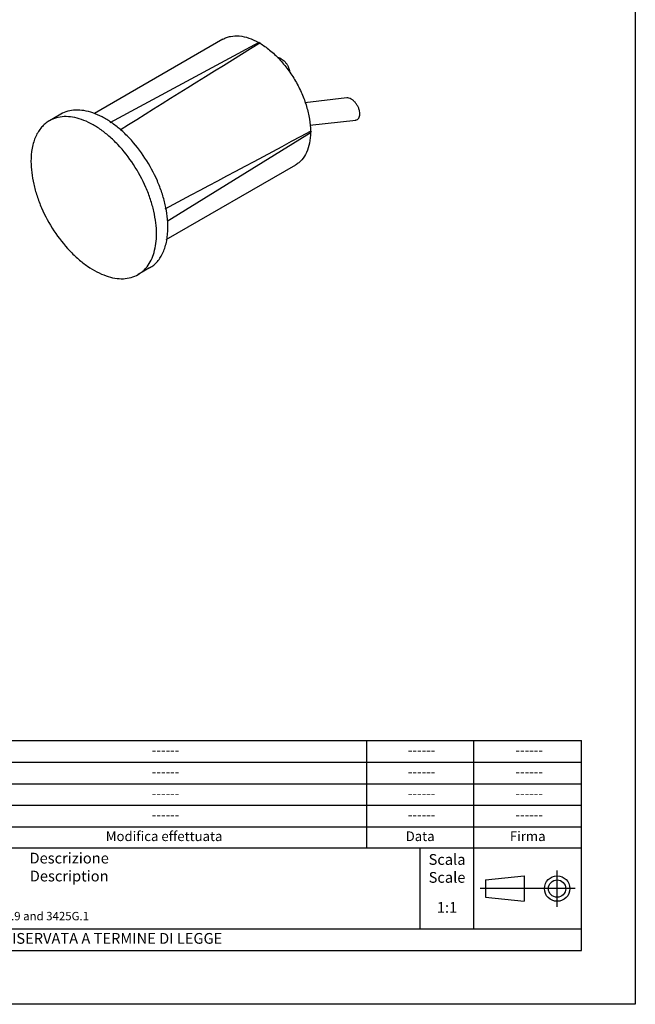
# Model space of a CAD drawing. Units: millimetres. Extents: x 9 to 219, y 54 to 351.
# Drawn here: x 105 to 219, y 54 to 237 of the extents above; entities that cross this region are included whole.
import ezdxf
from ezdxf.enums import TextEntityAlignment as Align

# ---------------------------------------------------------------- set-up
doc = ezdxf.new("R2010")
doc.units = ezdxf.units.MM
doc.header["$LTSCALE"] = 19.36
doc.linetypes.add('CENTER', pattern=[0.6, 0.375, -0.075, 0.075, -0.075])
doc.layers.get('0').update_dxf_attribs({"linetype": 'CONTINUOUS'})
doc.layers.add('COMPONENTI_DI_ASSIEME', color=7, linetype='CONTINUOUS')
doc.styles.add('DAVIDE', font='arial.ttf', dxfattribs={"height": 2.5})
doc.styles.add('pep', font='arial.ttf')

# ---------------------------------------------------------------- blocks, each defined once
blk = doc.blocks.new('I$C39FDDCDA')
at = {"linetype": 'Continuous'}
for p, q in [((1, 4.97), (8.2, 5.72)), ((8.2, 5.72), (8.2, 1)), ((1, 4.97), (1, 1.75)), ((1, 1.75), (8.2, 1))]:
    blk.add_line(p, q, dxfattribs=at)
at = {"linetype": 'CENTER', "ltscale": 5}
for p, q in [((14.32, 0), (14.32, 6.72)), ((17.69, 3.36), (0, 3.36))]:
    blk.add_line(p, q, dxfattribs=at)
for radius in [2.36, 1.61]:
    blk.add_circle((14.32, 3.36), radius)

msp = doc.modelspace()

# ---------------------------------------------------------------- linework, layer by layer
for p, q in [((219.31, 350.76), (219.31, 63.76)), ((19.11, 102.76), (209.31, 102.76)), ((169.31, 102.76), (169.31, 82.76)), ((189.31, 67.76), (189.31, 102.76)), ((209.31, 63.76), (209.31, 102.76)), ((84.11, 98.76), (209.31, 98.76)), ((84.11, 94.76), (209.31, 94.76)), ((84.11, 90.76), (209.31, 90.76)), ((84.11, 86.76), (209.31, 86.76)), ((209.31, 82.76), (19.11, 82.76)), ((179.31, 67.76), (179.31, 82.76)), ((19.11, 67.76), (209.31, 67.76)), ((19.11, 63.76), (209.31, 63.76)), ((219.31, 63.76), (219.31, 53.76)), ((219.31, 53.76), (9.31, 53.76))]:
    msp.add_line(p, q)
at = {"layer": 'COMPONENTI_DI_ASSIEME', "color": 7, "linetype": 'Continuous'}
for p, q in [((142.64, 233.11), (118.74, 219.32)), ((121.67, 217.63), (149.39, 232.57)), ((149.39, 232.57), (149.5, 232.38)), ((165.69, 222.19), (157.87, 221.3)), ((112.5, 219.18), (110.38, 217.95)), ((158.79, 217.12), (167.33, 218.09)), ((158.93, 216.03), (159.04, 215.85)), ((132.25, 199.32), (159.04, 215.85)), ((156.14, 209.73), (132.03, 195.81)), ((129, 190.6), (126.88, 189.37))]:
    msp.add_line(p, q, dxfattribs=at)
for start_param, end_param in [(2.367368, 2.467721), (-2.467844, -2.367368)]:
    msp.add_ellipse((438.95, 388.6), major_axis=(398.25, 229.93), ratio=0.029357, start_param=start_param, end_param=end_param, dxfattribs=at)
for points, knots in [([(142.64, 233.11), (142.86, 233.24), (143.32, 233.46), (144.33, 233.74), (145.76, 233.79), (147.54, 233.37), (148.7, 232.83), (149.28, 232.51)], [0, 0, 0, 0, 0.108496, 0.218948, 0.452181, 0.711315, 1, 1, 1, 1]), ([(149.5, 232.38), (150.14, 232), (151.41, 231.1), (153.16, 229.45), (154.77, 227.51), (156.18, 225.34), (157.35, 223.04), (158.22, 220.67), (158.78, 218.33), (158.93, 216.78), (158.93, 216.03)], [0, 0, 0, 0, 0.114366, 0.237703, 0.367208, 0.499999, 0.632791, 0.762296, 0.885633, 1, 1, 1, 1]), ([(152.79, 229.71), (153.03, 229.71), (153.42, 229.56), (153.87, 229.23), (154.21, 228.89), (154.52, 228.48), (154.76, 228.04), (154.95, 227.57), (155.02, 227.25), (155.05, 227.09)], [0, 0, 0, 0, 0.201244, 0.322604, 0.454641, 0.592979, 0.732975, 0.870155, 1, 1, 1, 1]), ([(168.1, 219.22), (168.1, 219.39), (168.06, 219.75), (167.89, 220.29), (167.64, 220.81), (167.31, 221.29), (166.93, 221.69), (166.52, 222), (166.1, 222.17), (165.82, 222.2), (165.69, 222.19)], [0, 0, 0, 0, 0.123747, 0.259161, 0.400481, 0.541727, 0.676795, 0.799786, 0.907169, 1, 1, 1, 1]), ([(132.42, 198.15), (132.42, 198.84), (132.32, 200.25), (131.94, 202.4), (131.32, 204.6), (130.19, 207.56), (128.28, 211.08), (125.84, 214.21), (123.64, 216.33), (121.95, 217.64), (120.24, 218.69), (118.53, 219.45), (116.87, 219.88), (115.28, 220), (113.8, 219.78), (112.9, 219.41), (112.5, 219.17)], [0, 0, 0, 0, 0.062303, 0.128759, 0.198451, 0.270462, 0.417486, 0.561727, 0.630357, 0.695463, 0.75643, 0.812888, 0.864794, 0.912587, 0.957171, 1, 1, 1, 1]), ([(110.37, 217.95), (110.1, 217.79), (109.59, 217.43), (108.9, 216.75), (108.31, 215.95), (107.82, 215.03), (107.44, 214), (107.06, 212.46), (106.96, 211.23), (106.96, 210.4)], [0, 0, 0, 0, 0.108017, 0.218064, 0.332023, 0.451459, 0.577619, 0.71116, 1, 1, 1, 1]), ([(130.3, 196.93), (130.3, 197.61), (130.2, 199.02), (129.82, 201.17), (129.2, 203.37), (128.07, 206.33), (126.16, 209.85), (123.71, 212.98), (121.51, 215.1), (119.83, 216.42), (118.12, 217.47), (116.41, 218.22), (114.75, 218.66), (113.16, 218.78), (111.68, 218.56), (110.78, 218.18), (110.37, 217.95)], [0, 0, 0, 0, 0.062303, 0.128759, 0.198451, 0.270462, 0.417486, 0.561727, 0.630357, 0.695463, 0.75643, 0.812888, 0.864794, 0.912587, 0.957171, 1, 1, 1, 1]), ([(167.32, 218.1), (167.44, 218.11), (167.66, 218.18), (167.92, 218.44), (168.07, 218.8), (168.1, 219.08), (168.1, 219.22)], [0, 0, 0, 0, 0.225536, 0.452325, 0.706409, 1, 1, 1, 1]), ([(158.93, 215.79), (158.93, 215.12), (158.81, 213.84), (158.28, 212.09), (157.53, 210.88), (156.78, 210.15), (156.36, 209.86), (156.14, 209.73)], [0, 0, 0, 0, 0.288686, 0.54782, 0.781053, 0.891504, 1, 1, 1, 1]), ([(106.96, 210.4), (106.96, 209.72), (107.06, 208.3), (107.44, 206.16), (108.06, 203.95), (109.19, 200.99), (111.1, 197.47), (113.55, 194.34), (115.75, 192.22), (117.43, 190.91), (119.14, 189.86), (120.85, 189.11), (122.51, 188.67), (124.1, 188.55), (125.58, 188.77), (126.48, 189.14), (126.89, 189.38)], [0, 0, 0, 0, 0.062303, 0.128759, 0.198451, 0.270462, 0.417486, 0.561727, 0.630357, 0.695463, 0.75643, 0.812888, 0.864794, 0.912587, 0.957171, 1, 1, 1, 1]), ([(129.01, 190.6), (129.28, 190.76), (129.8, 191.12), (130.48, 191.8), (131.07, 192.6), (131.56, 193.52), (131.94, 194.55), (132.32, 196.09), (132.42, 197.32), (132.42, 198.15)], [0, 0, 0, 0, 0.108017, 0.218064, 0.332023, 0.451459, 0.577619, 0.71116, 1, 1, 1, 1]), ([(128.55, 190.84), (128.84, 191.22), (129.36, 192.07), (129.9, 193.53), (130.23, 195.17), (130.3, 196.33), (130.3, 196.93)], [0, 0, 0, 0, 0.222159, 0.461623, 0.720966, 1, 1, 1, 1]), ([(126.89, 189.38), (127.2, 189.56), (127.81, 190), (128.32, 190.54), (128.55, 190.84)], [0, 0, 0, 0, 0.493655, 1, 1, 1, 1])]:
    msp.add_open_spline(points, degree=3, knots=knots, dxfattribs=at)

# ---------------------------------------------------------------- block references
msp.add_blockref('I$C39FDDCDA', (190.46, 71.9))

# ---------------------------------------------------------------- texts
at = {"style": 'pep'}
msp.add_text("PROPRIETA' RISERVATA A TERMINE DI LEGGE", height=2, dxfattribs=at).set_placement((114.11, 65.01), align=Align.CENTER)
at = {"style": 'DAVIDE'}
for s, insert, char_height, width, attachment_point in [(' ------', (131.71, 100.76), 1.8, 75.2, 5), (' ------', (179.31, 100.76), 1.8, 20, 5), (' ------', (199.31, 100.76), 1.8, 20, 5), (' ------', (131.71, 96.76), 1.8, 75.2, 5), (' ------', (179.31, 96.76), 1.8, 20, 5), (' ------', (199.31, 96.76), 1.8, 20, 5), (' ------', (131.71, 92.76), 1.8, 75.2, 5), (' ------', (179.31, 92.76), 1.8, 20, 5), (' ------', (199.31, 92.76), 1.8, 20, 5), (' ------', (131.71, 88.76), 1.8, 75.2, 5), (' ------', (179.31, 88.76), 1.8, 20, 5), (' ------', (199.31, 88.76), 1.8, 20, 5), ('Modifica effettuata', (131.71, 84.76), 1.8, 75.2, 5), ('Data', (179.31, 84.76), 1.8, 20, 5), ('Firma', (199.31, 84.76), 1.8, 20, 5), ('{\\H1.1111x;Descrizione\\P\\fArial|b0|i1|c0|p34;Description}', (114.06, 79.26), 1.8, 130.5148, 5), ('Scala\\P{\\fArial|b0|i1|c0|p34;Scale}', (184.31, 79.01), 2, 10, 5), ('{\\fCalibri|b0|i0|c0|p34;\\H0.91667x;"WICLOUD" Ricambi - sensori per 1121.4 | .9 e 3425G.1\\P"WICLOUD" Spare parts - Locking contacts for 1121.4 | .9 and 3425G.1}', (49.52, 71.45), 1.7, 130.5148, 4), ('1:1', (184.31, 71.51), 2, 10, 5)]:
    msp.add_mtext(s, dxfattribs=dict(at, insert=insert, char_height=char_height, width=width, attachment_point=attachment_point))

doc.saveas('drawing.dxf')
